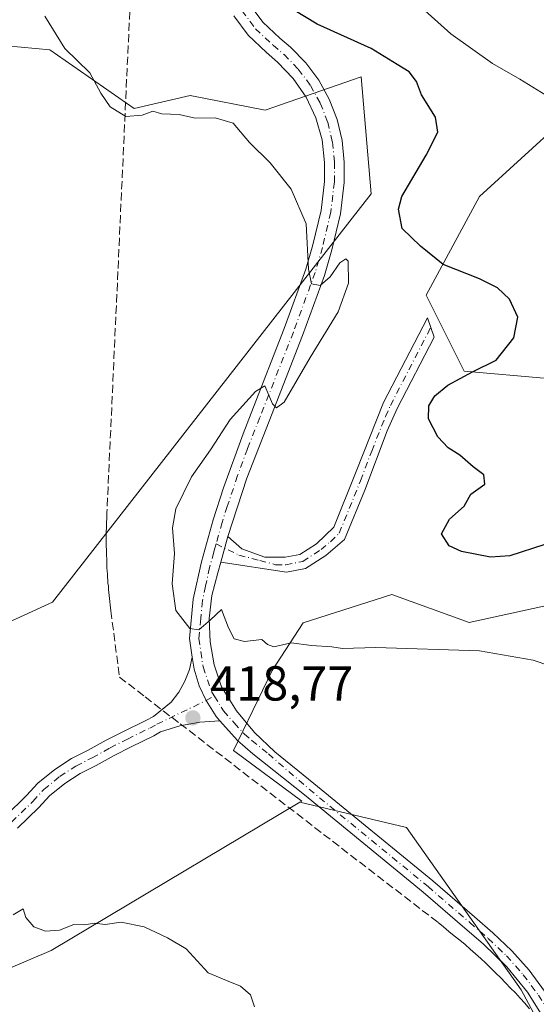
# Model space of a CAD drawing. Units: metres. Extents: x 614690 to 618153, y 4703928 to 4706301.
# Drawn here: x 614894 to 614999, y 4705771 to 4705971 of the extents above; entities that cross this region are included whole.
import ezdxf

# ---------------------------------------------------------------- set-up
doc = ezdxf.new("R2010")
doc.units = ezdxf.units.M
doc.header["$MEASUREMENT"] = 0
doc.linetypes.add('DGN Style 3', pattern=[2.307223458686699, 1.648016756204785, -0.6592067024819142])
doc.linetypes.add('DGN Style 4', pattern=[2.6384748266838614, 1.318413404963828, -0.6592067024819142, 0.001648016756204785, -0.6592067024819142])
for name, color, linetype, lineweight in [('Camino Cxs', 7, 'Continuous', 0), ('Camino eje', 30, 'DGN Style 4', 13), ('Conducción de agua lineal', 4, 'DGN Style 3', 0), ('Cultivos herbáceos CxS', 92, 'Continuous', 0), ('Curva de nivel maestra', 30, 'Continuous', 30), ('Curva de nivel normal', 30, 'Continuous', 0), ('Matorral CxS', 135, 'Continuous', 0), ('Pista no pavimentada Cxs', 111, 'Continuous', 0), ('Pista no pavimentada eje', 91, 'DGN Style 4', 0), ('Punto de cota en terreno', 7, 'Continuous', 0), ('Roquedo CxS', 135, 'Continuous', 0), ('Rótulo de punto de cota en terreno', 7, 'Continuous', 0)]:
    doc.layers.add(name, color=color, linetype=linetype, lineweight=lineweight)
doc.styles.add('Style-Arial', font='txt')

# ---------------------------------------------------------------- blocks, each defined once
blk = doc.blocks.new('5PATER')
at = {"layer": 'Roquedo CxS', "linetype": 'Continuous', "lineweight": 0}
h = blk.add_hatch(color=51, dxfattribs=at)
edge = h.paths.add_edge_path()
edge.add_ellipse((0, 0), major_axis=(-0.1095731443231308, -0.1110710700762829), ratio=0.9994222409660322, start_angle=0, end_angle=360)

msp = doc.modelspace()

# ---------------------------------------------------------------- linework, layer by layer
at = {"layer": 'Camino Cxs', "color": 7, "linetype": 'Continuous', "lineweight": 0, "extrusion": (-0.006667025008452495, -0.02467837818601534, 0.9996732108182378), "elevation": -119811.8404403333, "flags": 128}
msp.add_lwpolyline([(-633667.2875589106, 4701854.386243378), (-633667.2875589107, 4701848.944804186)], dxfattribs=at)
at = {"layer": 'Camino Cxs', "color": 7, "linetype": 'Continuous', "lineweight": 0}
msp.add_polyline3d([(614935.0113000004, 4705860.958699999, 421.1006999999955), (614936.4301000005, 4705866.210100001, 421.2397999999957), (614939.2701000003, 4705863.6601, 421.4278999999952), (614943.9501, 4705861.960100001, 421.3594000000012), (614948.1001000004, 4705861.950099999, 421.4091999999946), (614951.1300999997, 4705862.550100001, 421.6637999999948), (614954.4700999996, 4705864.710100001, 422.0614999999962), (614958.0401, 4705868.120100001, 422.2992999999988), (614962.5800999999, 4705879.460100001, 423.6398999999947), (614968.1700999998, 4705893.5101, 424.7752000000037), (614977.0800999999, 4705910.7501, 424.1294999999955), (614978.4401000004, 4705906.7601, 424.2437999999966), (614970.9401000004, 4705892.2401, 424.8024000000005), (614968.9001000002, 4705887.710100001, 424.543399999995), (614964.3101000005, 4705875.610099999, 423.4020000000019), (614960.1700999998, 4705865.550100001, 422.1502999999939), (614956.3701, 4705862.3201, 421.6726000000053), (614952.2901, 4705859.6801, 421.4459999999963), (614948.3901000004, 4705858.9101, 421.1533999999957)], close=True, dxfattribs=at)
msp.add_polyline3d([(614936.4301000005, 4705866.210100001, 421.2397999999957), (614939.2701000003, 4705863.6601, 421.4278999999952), (614943.9501, 4705861.960100001, 421.3594000000012), (614948.1001000004, 4705861.950099999, 421.4091999999946), (614951.1300999997, 4705862.550100001, 421.6637999999948), (614954.4700999996, 4705864.710100001, 422.0614999999962), (614958.0401, 4705868.120100001, 422.2992999999988), (614962.5800999999, 4705879.460100001, 423.6398999999947), (614968.1700999998, 4705893.5101, 424.7752000000037), (614977.0800999999, 4705910.7501, 424.1294999999955), (614978.4401000004, 4705906.7601, 424.2437999999966), (614970.9401000004, 4705892.2401, 424.8024000000005), (614968.9001000002, 4705887.710100001, 424.543399999995), (614964.3101000005, 4705875.610099999, 423.4020000000019), (614960.1700999998, 4705865.550100001, 422.1502999999939), (614956.3701, 4705862.3201, 421.6726000000053), (614952.2901, 4705859.6801, 421.4459999999963), (614948.3901000004, 4705858.9101, 421.1533999999957), (614935.0114000002, 4705860.958699999, 421.1006999999955)], dxfattribs=at)
at = {"layer": 'Camino eje', "color": 30, "linetype": 'DGN Style 4', "lineweight": 13}
msp.add_polyline3d([(614934.0403000005, 4705864.685500001, 421.0967999999993), (614938.6967000002, 4705862.408299999, 421.2519999999931), (614942.9301000005, 4705861.3103, 421.3221999999951), (614946.1700999998, 4705860.4351, 421.2495999999956), (614948.2451, 4705860.4301, 421.281799999997), (614951.7100999998, 4705861.1151, 421.5535999999993), (614955.4200999998, 4705863.515100001, 421.8377000000037), (614957.3201000001, 4705865.130100001, 421.9450999999972), (614959.1051000003, 4705866.835100001, 422.1992000000028), (614961.1750999996, 4705871.8651, 422.7838999999949), (614963.4451000001, 4705877.5351, 423.6135000000068), (614965.7401000002, 4705883.585100001, 424.0671000000002), (614968.5351, 4705890.610099999, 424.6321999999927), (614969.5551000005, 4705892.8751, 424.7590000000055), (614973.3051000005, 4705900.1351, 424.3812999999937), (614977.7600999996, 4705908.755100001, 424.1275000000023)], dxfattribs=at)
at = {"layer": 'Conducción de agua lineal', "color": 4, "linetype": 'DGN Style 3', "lineweight": 0}
msp.add_polyline3d([(614916.4606999997, 4705973.1483, 421.7801999999938), (614911.8107000003, 4705871.0494, 416.9082000000053), (614911.7607000005, 4705870.3994, 416.9725999999937), (614911.7607000005, 4705869.7994, 417.0353999999934), (614911.7106999997, 4705869.1494, 417.099000000002), (614911.7106999997, 4705868.5494, 417.1616000000067), (614911.7106999997, 4705867.8994, 417.2293999999966), (614911.6606999999, 4705867.2994, 417.2792999999947), (614911.6606999999, 4705866.6494, 417.3222999999998), (614911.6606999999, 4705866.0494, 417.3619000000036), (614911.6606999999, 4705865.399499999, 417.4048000000039), (614911.6606999999, 4705864.799500001, 417.4444999999978), (614911.6606999999, 4705864.149499999, 417.4873999999982), (614911.7106999997, 4705863.549500001, 417.5301000000036), (614911.7106999997, 4705862.899499999, 417.5727999999945), (614911.7106999997, 4705862.299500001, 417.601999999999), (614911.7607000005, 4705861.649499999, 417.6140000000014), (614911.7607000005, 4705861.049500001, 417.6227000000072), (614911.8107000003, 4705860.399499999, 417.633600000001), (614911.8107000003, 4705859.799500001, 417.6420000000071), (614911.8607000001, 4705859.149499999, 417.6517000000022), (614911.9106999999, 4705858.549500001, 417.6600999999937), (614911.9606999997, 4705857.899499999, 417.668399999995), (614912.0107000005, 4705857.299500001, 417.6793000000035), (614912.0107000005, 4705856.649499999, 417.6996999999974), (614912.1107000001, 4705856.0496, 417.7194000000018), (614912.1606999999, 4705855.399599999, 417.7410999999993), (614912.2106999997, 4705854.7996, 417.7617999999929), (614912.2607000005, 4705854.1996, 417.7829999999958), (614912.3107000003, 4705853.5496, 417.8065000000061), (614912.4106999999, 4705852.9496, 417.8306000000011), (614912.4606999997, 4705852.2996, 417.8668000000035), (614912.6107000001, 4705851.0496, 418.0191999999952), (614914.3607000001, 4705837.549699999, 419.243100000007), (614919.6106000004, 4705833.4998, 419.0728999999992), (614926.7105, 4705828.049799999, 419.0118999999977), (614979.2599999999, 4705787.5503, 417.7130000000034), (614980.3600000005, 4705786.6503, 417.7256999999955), (614981.4599000001, 4705785.750299999, 417.7375000000029), (614982.5598999998, 4705784.850299999, 417.7486000000063), (614983.6599000003, 4705783.950300001, 417.7614000000031), (614984.7599, 4705783.0503, 417.7756999999983), (614985.8098999998, 4705782.100299999, 417.7863999999972), (614986.9099000003, 4705781.1503, 417.8025999999954), (614987.9599000001, 4705780.200300001, 417.8087999999989), (614988.9599000001, 4705779.250299999, 417.8083000000042), (614990.0098000001, 4705778.250299999, 417.8133999999991), (614991.0098000001, 4705777.250399999, 417.8205000000016), (614992.0597999999, 4705776.250399999, 417.8334999999934), (614993.0098000001, 4705775.250399999, 417.8298000000068), (614994.0098000001, 4705774.200400001, 417.823000000004), (614995.0098000001, 4705773.200400001, 417.8291999999929), (614995.9598000003, 4705772.150400001, 417.8414000000048), (614996.9097999996, 4705771.100400001, 417.8656000000047), (614997.8597999997, 4705770.000399999, 417.8858000000037)], dxfattribs=at)
at = {"layer": 'Cultivos herbáceos CxS', "color": 92, "linetype": 'Continuous', "lineweight": 0}
for points in [[(614806.1706999998, 4705971.777899999, 416.2161000000052), (614821.1637000004, 4705968.367900001, 416.2548999999999), (614850.4671, 4705955.753500001, 416.626099999994), (614870.9112999998, 4705968.0277, 418.3359999999957), (614900.2138999999, 4705965.2993, 419.9725999999937), (614917.3667000001, 4705953.3671, 420.7912999999971), (614928.7777000006, 4705956.0461, 420.9943999999959), (614944.0749000004, 4705953.061100001, 421.4134999999952), (614963.5906999996, 4705959.843900001, 423.8255999999965), (614965.6353000002, 4705935.9779, 422.4864999999991), (614900.7591000004, 4705852.796900001, 416.2792000000045), (614887.4672999998, 4705846.7531, 415.1352999999945), (614880.2159000002, 4705821.3661, 414.8439999999973), (614875.3825000003, 4705799.0021, 414.6631999999955), (614852.0953000003, 4705783.1273, 413.7878000000055), (614845.1722999997, 4705776.033100001, 412.9076999999961), (614848.7971000001, 4705765.757300001, 412.4106000000029), (614869.4489000002, 4705768.110099999, 413.6821999999956), (614885.3602999998, 4705775.403899999, 414.2642000000051), (614886.5188999996, 4705775.9351, 414.3034999999945), (614900.4331, 4705781.8179, 414.9388000000035), (614951.1347000003, 4705812.074899999, 418.1447999999946)], [(615211.7467, 4705971.015900001, 442.6964000000008), (615185.4757000003, 4705954.009299999, 440.1358000000037), (615156.1146999998, 4705941.6395, 437.2100000000065), (615123.6637000004, 4705941.639699999, 434.9872999999934), (615080.3951000003, 4705947.824899999, 434.1839999999939), (615049.4892999995, 4705958.6481, 433.0601000000024), (615015.4924999997, 4705954.010500001, 430.7743999999948), (615004.6754999999, 4705950.917500001, 429.8243999999977), (614987.6763000004, 4705935.456499999, 427.656799999997), (614976.8591, 4705915.356699999, 424.3380000000034), (614984.5856999997, 4705899.895500001, 424.9116000000067), (615001.5834999997, 4705898.3485, 426.4401000000071), (615034.0351, 4705885.9793, 428.0676999999997), (615048.1851000005, 4705874.556100001, 426.0195999999996), (615020.9956999999, 4705856.4233, 422.684699999998), (614985.6113, 4705848.635500001, 421.7695999999996), (614969.8614999996, 4705854.397500001, 421.7388000000064), (614951.7767000003, 4705848.610300001, 420.6806999999972), (614945.4698999999, 4705838.8947, 419.9471999999951), (614937.6155000003, 4705822.574899999, 418.6533000000054), (614951.5113000004, 4705812.299699999, 418.1704000000027), (614951.1347000003, 4705812.074899999, 418.1447999999946)], [(614870.9112999998, 4705968.0277, 418.3359999999957), (614900.2138999999, 4705965.2993, 419.9725999999937), (614917.3667000001, 4705953.3671, 420.7912999999971), (614928.7777000006, 4705956.0461, 420.9943999999959), (614944.0749000004, 4705953.061100001, 421.4134999999952), (614963.5906999996, 4705959.843900001, 423.8255999999965), (614965.6353000002, 4705935.9779, 422.4864999999991), (614900.7591000004, 4705852.796900001, 416.2792000000045), (614887.4672999998, 4705846.7531, 415.1352999999945)], [(615001.5834999997, 4705898.3485, 426.4401000000071), (614984.5856999997, 4705899.895500001, 424.9116000000067), (614976.8591, 4705915.356699999, 424.3380000000034), (614987.6763000004, 4705935.456499999, 427.656799999997), (615004.6754999999, 4705950.917500001, 429.8243999999977)], [(615009.7855000002, 4705748.5145, 417.8130999999994), (614996.1589000003, 4705773.822100001, 417.8334000000032), (614972.7988999998, 4705806.9165, 418.6076999999932), (614951.1347000003, 4705812.074899999, 418.1447999999946), (614951.5113000004, 4705812.299699999, 418.1704000000027), (614937.6155000003, 4705822.574899999, 418.6533000000054), (614945.4698999999, 4705838.8947, 419.9471999999951), (614951.7767000003, 4705848.610300001, 420.6806999999972), (614969.8614999996, 4705854.397500001, 421.7388000000064), (614985.6113, 4705848.635500001, 421.7695999999996), (615020.9956999999, 4705856.4233, 422.684699999998)], [(614886.5188999996, 4705775.9351, 414.3034999999945), (614900.4331, 4705781.8179, 414.9388000000035), (614951.1347000003, 4705812.074899999, 418.1447999999946), (614972.7988999998, 4705806.9165, 418.6076999999932), (614996.1589000003, 4705773.822100001, 417.8334000000032), (615009.7855000002, 4705748.5145, 417.8130999999994), (615025.0131000001, 4705721.683499999, 416.8686000000016), (615016.3794999998, 4705716.507099999, 415.8600000000006), (615000.6799999997, 4705706.1579, 415.2063999999955), (614989.2600999996, 4705703.2401, 414.522299999997), (614981.6501000002, 4705701.140100001, 414.6107999999949), (614973.2901, 4705697.7301, 414.5224000000017), (614970.9249, 4705696.922499999, 414.4425000000047), (614966.7301000003, 4705695.4901, 414.1114999999991), (614958.0800999999, 4705693.460100001, 413.9844000000012), (614946.7500999998, 4705692.9901, 414.493100000007), (614932.7100999998, 4705693.170100001, 413.5544999999984), (614920.6101000002, 4705694.5601, 413.2262000000046), (614905.3800999997, 4705697.360099999, 413.1377000000066), (614886.8701, 4705701.8301, 412.6913000000059)], [(614951.1347000003, 4705812.074899999, 418.1447999999946), (614972.7988999998, 4705806.9165, 418.6076999999932), (614996.1589000003, 4705773.822100001, 417.8334000000032), (615009.7855000002, 4705748.5145, 417.8130999999994), (615025.0131000001, 4705721.683499999, 416.8686000000016)], [(614951.1347000003, 4705812.074899999, 418.1447999999946), (614972.7988999998, 4705806.9165, 418.6076999999932), (614996.1589000003, 4705773.822100001, 417.8334000000032), (615009.7855000002, 4705748.5145, 417.8130999999994), (615025.0131000001, 4705721.683499999, 416.8686000000016)]]:
    msp.add_polyline3d(points, dxfattribs=at)
at = {"layer": 'Curva de nivel maestra', "color": 30, "linetype": 'Continuous', "lineweight": 30, "elevation": 425, "flags": 128}
msp.add_lwpolyline([(615001.0099999999, 4705864.590100001), (614993.9000000004, 4705862.280099999), (614989.9199999999, 4705862.0001), (614984.0099999999, 4705863.100099999), (614981.4900000002, 4705864.3101), (614979.9600000001, 4705866.710100001), (614981.5999999996, 4705869.700099999), (614984.5899999999, 4705872.370100001), (614985.9600000001, 4705874.780099999), (614988.79, 4705876.850099999), (614988.5700000003, 4705878.720100001), (614986.3899999997, 4705880.380100001), (614983.6699999999, 4705882.780099999), (614981.3200000003, 4705884.2301), (614979.2000000002, 4705886.5101), (614977.3399999999, 4705890.130100001), (614977.4000000004, 4705892.780099999), (614978.5999999996, 4705894.850099999), (614981.2300000006, 4705897.040100001), (614986.2400000002, 4705899.700099999), (614991.1200000001, 4705902.140100001), (614994.7199999997, 4705906.630100001), (614995.5300000003, 4705910.850099999), (614993.8099999996, 4705914.520099999), (614991.3300000001, 4705916.8101), (614987.6799999997, 4705918.690099999), (614980.3099999996, 4705921.620100001), (614975.7000000002, 4705925.300100001), (614971.9299999997, 4705928.960100001), (614971.2100000001, 4705932.880100001), (614971.8799999999, 4705935.440099999), (614976.8499999996, 4705943.850099999), (614979.2100000001, 4705948.550100001), (614978.75, 4705951.620100001), (614975.8700000001, 4705956.140100001), (614974.8600000005, 4705958.860099999), (614973.3600000005, 4705960.8101), (614970.9600000001, 4705962.370100001), (614965.5999999996, 4705965.630100001), (614954.5999999996, 4705970.5601), (614947.5700000003, 4705974.8201)], dxfattribs=at)
at = {"layer": 'Curva de nivel normal', "color": 30, "linetype": 'Continuous', "lineweight": 0, "flags": 128}
for points, elevation in [([(614975.2699999996, 4705974.520099999), (614981.8399999999, 4705968.5701), (614990.3700000001, 4705962.5701), (614995.9100000003, 4705959.3201), (615001.2000000002, 4705956.100099999)], 430), ([(614899.1699999999, 4705972.1801), (614903.2599999999, 4705965.5801), (614908.3300000001, 4705960.6601), (614910.5800000001, 4705956.5001), (614912.4800000006, 4705953.720100001), (614915.6399999997, 4705951.720100001), (614918.9900000002, 4705952.0001), (614921.1399999997, 4705952.800100001), (614923.0199999996, 4705952.3201), (614926.5499999998, 4705952.130100001), (614929.7999999998, 4705951.380100001), (614933.8799999999, 4705951.460100001), (614937.5099999999, 4705950.420100001), (614940.8600000005, 4705946.440099999), (614945.04, 4705942.290100001), (614949.3399999999, 4705936.960100001), (614952.3700000001, 4705929.890100001), (614952.8399999999, 4705920.640100001), (614953.5099999999, 4705917.6801), (614955.2699999996, 4705917.3101), (614957.2699999996, 4705919.090100001), (614959.2699999996, 4705921.920100001), (614960.5, 4705922.720100001), (614960.9400000004, 4705922.300100001), (614961.0300000003, 4705917.800100001), (614958.9400000004, 4705911.9801), (614953.2100000001, 4705902.670100001), (614947.8899999997, 4705893.550100001), (614946.3499999996, 4705892.370100001), (614945.5599999996, 4705893.1801), (614943.9800000006, 4705896.850099999), (614942.0599999996, 4705895.710100001), (614936.9000000004, 4705890.020099999), (614932.9100000003, 4705883.860099999), (614929.0499999998, 4705878.360099999), (614925.8700000001, 4705871.840100001), (614925.1799999997, 4705867.9801), (614925.5999999996, 4705862.720100001), (614925.0800000001, 4705856.550100001), (614925.8399999999, 4705851.090100001), (614928.6900000004, 4705847.440099999), (614930.5199999996, 4705847.1601), (614932.9100000003, 4705849.210100001), (614935.1200000001, 4705851.290100001), (614936.5999999996, 4705847.600099999), (614937.75, 4705845.370100001), (614939.7999999998, 4705844.800100001), (614943.3600000005, 4705845.210100001), (614944.5199999996, 4705844.1801), (614945.8200000003, 4705843.720100001), (614949.3600000005, 4705844.520099999), (614953.4500000002, 4705844.0101), (614957.6399999997, 4705843.710100001), (614959.8200000003, 4705843.4001), (614966.5800000001, 4705843.550100001), (614987.7199999997, 4705842.880100001), (614998.6600000003, 4705840.970100001), (615005.4199999999, 4705838.670100001)], 420), ([(614941.8600000005, 4705770.360099999), (614941.0599999996, 4705772.8201), (614939.0099999999, 4705774.590100001), (614936.1600000003, 4705775.7401), (614932.4000000004, 4705777.3101), (614927.9199999999, 4705782.1601), (614924.1600000003, 4705784.4101), (614919.4299999997, 4705786.6801), (614914.7000000002, 4705787.610099999), (614911.4500000002, 4705787.170100001), (614909.2699999996, 4705787.390100001), (614907.2699999996, 4705787.110099999), (614905.0599999996, 4705787.140100001), (614902.1200000001, 4705785.960100001), (614899.3300000001, 4705785.8201), (614896.9400000004, 4705786.6601), (614895.2800000003, 4705788.5701), (614894.7599999999, 4705790.3101), (614892.7199999997, 4705789.140100001)], 415)]:
    msp.add_lwpolyline(points, dxfattribs=dict(at, elevation=elevation))
at = {"layer": 'Matorral CxS', "color": 135, "linetype": 'Continuous', "lineweight": 0}
for points in [[(614806.1706999998, 4705971.777899999, 416.2161000000052), (614821.1637000004, 4705968.367900001, 416.2548999999999), (614850.4671, 4705955.753500001, 416.626099999994), (614870.9112999998, 4705968.0277, 418.3359999999957), (614900.2138999999, 4705965.2993, 419.9725999999937), (614917.3667000001, 4705953.3671, 420.7912999999971), (614928.7777000006, 4705956.0461, 420.9943999999959), (614944.0749000004, 4705953.061100001, 421.4134999999952), (614963.5906999996, 4705959.843900001, 423.8255999999965), (614965.6353000002, 4705935.9779, 422.4864999999991), (614900.7591000004, 4705852.796900001, 416.2792000000045), (614887.4672999998, 4705846.7531, 415.1352999999945), (614880.2159000002, 4705821.3661, 414.8439999999973), (614875.3825000003, 4705799.0021, 414.6631999999955), (614852.0953000003, 4705783.1273, 413.7878000000055), (614845.1722999997, 4705776.033100001, 412.9076999999961), (614848.7971000001, 4705765.757300001, 412.4106000000029), (614869.4489000002, 4705768.110099999, 413.6821999999956), (614885.3602999998, 4705775.403899999, 414.2642000000051), (614886.5188999996, 4705775.9351, 414.3034999999945), (614900.4331, 4705781.8179, 414.9388000000035), (614951.1347000003, 4705812.074899999, 418.1447999999946)], [(615211.7467, 4705971.015900001, 442.6964000000008), (615185.4757000003, 4705954.009299999, 440.1358000000037), (615156.1146999998, 4705941.6395, 437.2100000000065), (615123.6637000004, 4705941.639699999, 434.9872999999934), (615080.3951000003, 4705947.824899999, 434.1839999999939), (615049.4892999995, 4705958.6481, 433.0601000000024), (615015.4924999997, 4705954.010500001, 430.7743999999948), (615004.6754999999, 4705950.917500001, 429.8243999999977), (614987.6763000004, 4705935.456499999, 427.656799999997), (614976.8591, 4705915.356699999, 424.3380000000034), (614984.5856999997, 4705899.895500001, 424.9116000000067), (615001.5834999997, 4705898.3485, 426.4401000000071), (615034.0351, 4705885.9793, 428.0676999999997), (615048.1851000005, 4705874.556100001, 426.0195999999996), (615020.9956999999, 4705856.4233, 422.684699999998), (614985.6113, 4705848.635500001, 421.7695999999996), (614969.8614999996, 4705854.397500001, 421.7388000000064), (614951.7767000003, 4705848.610300001, 420.6806999999972), (614945.4698999999, 4705838.8947, 419.9471999999951), (614937.6155000003, 4705822.574899999, 418.6533000000054), (614951.5113000004, 4705812.299699999, 418.1704000000027), (614951.1347000003, 4705812.074899999, 418.1447999999946), (614900.4331, 4705781.8179, 414.9388000000035), (614886.5188999996, 4705775.9351, 414.3034999999945)], [(615211.7467, 4705971.015900001, 442.6964000000008), (615185.4757000003, 4705954.009299999, 440.1358000000037), (615156.1146999998, 4705941.6395, 437.2100000000065), (615123.6637000004, 4705941.639699999, 434.9872999999934), (615080.3951000003, 4705947.824899999, 434.1839999999939), (615049.4892999995, 4705958.6481, 433.0601000000024), (615015.4924999997, 4705954.010500001, 430.7743999999948), (615004.6754999999, 4705950.917500001, 429.8243999999977), (614987.6763000004, 4705935.456499999, 427.656799999997), (614976.8591, 4705915.356699999, 424.3380000000034), (614984.5856999997, 4705899.895500001, 424.9116000000067), (615001.5834999997, 4705898.3485, 426.4401000000071), (615034.0351, 4705885.9793, 428.0676999999997), (615048.1851000005, 4705874.556100001, 426.0195999999996), (615020.9956999999, 4705856.4233, 422.684699999998), (614985.6113, 4705848.635500001, 421.7695999999996), (614969.8614999996, 4705854.397500001, 421.7388000000064), (614951.7767000003, 4705848.610300001, 420.6806999999972), (614945.4698999999, 4705838.8947, 419.9471999999951), (614937.6155000003, 4705822.574899999, 418.6533000000054), (614951.5113000004, 4705812.299699999, 418.1704000000027), (614951.1347000003, 4705812.074899999, 418.1447999999946)], [(614887.4672999998, 4705846.7531, 415.1352999999945), (614900.7591000004, 4705852.796900001, 416.2792000000045), (614965.6353000002, 4705935.9779, 422.4864999999991), (614963.5906999996, 4705959.843900001, 423.8255999999965), (614944.0749000004, 4705953.061100001, 421.4134999999952), (614928.7777000006, 4705956.0461, 420.9943999999959), (614917.3667000001, 4705953.3671, 420.7912999999971), (614900.2138999999, 4705965.2993, 419.9725999999937), (614870.9112999998, 4705968.0277, 418.3359999999957)]]:
    msp.add_polyline3d(points, dxfattribs=at)
at = {"layer": 'Pista no pavimentada Cxs', "color": 111, "linetype": 'Continuous', "lineweight": 0, "extrusion": (-0.006667025008452495, -0.02467837818601534, 0.9996732108182378), "elevation": -119811.8404403333, "flags": 128}
msp.add_lwpolyline([(-633667.2875589106, 4701854.386243378), (-633667.2875589107, 4701848.944804186)], dxfattribs=at)
at = {"layer": 'Pista no pavimentada Cxs', "color": 111, "linetype": 'Continuous', "lineweight": 0}
for points in [[(614940.9864999996, 4705974.4385, 423.9285999999993), (614943.5642999997, 4705970.9683, 423.6943000000028), (614946.9996999997, 4705967.735099999, 423.3414000000049), (614949.1999000004, 4705965.849300001, 423.3110000000015), (614952.3016999997, 4705962.6983, 422.8879000000015), (614954.9484999999, 4705959.156300001, 422.7014000000054), (614957.0910999998, 4705955.2885, 422.3683000000019), (614958.6902999999, 4705951.166300001, 422.1294999999955), (614959.7166999998, 4705946.865499999, 421.8522999999987), (614960.1513, 4705942.465299999, 421.6135000000068), (614960.1513, 4705938.292300001, 421.4575999999943), (614959.3827000001, 4705931.9243, 421.1978999999993), (614957.6518999999, 4705924.5681, 420.4809999999998), (614956.1366999998, 4705919.3737, 420.1560999999929), (614951.6608999996, 4705907.1183, 419.9737000000023), (614944.8274999997, 4705889.703299999, 420.7611999999936), (614940.3289000001, 4705878.063899999, 421.0587999999989), (614936.4301000005, 4705866.210100001, 421.2397999999957), (614935.0113000004, 4705860.958699999, 421.1006999999955), (614934.4200999998, 4705858.770099999, 421.045100000003), (614933.1974999999, 4705854.1829, 420.6331999999966), (614932.6577000003, 4705849.466499999, 420.261599999998), (614932.8126999997, 4705844.721899999, 419.9391000000033), (614933.6586999996, 4705840.0507, 419.6159000000043), (614935.1778999995, 4705835.553099999, 419.3291000000027), (614938.2160999998, 4705830.689900001, 419.1141000000061), (614941.8520999998, 4705826.255899999, 418.9437999999937), (614946.0257000001, 4705822.323899999, 418.7758999999933), (614953.9495000001, 4705815.8705, 418.6097000000009), (614978.1727, 4705796.015500001, 418.1676000000007), (614986.6832999998, 4705788.697899999, 418.301999999996), (614990.4139, 4705785.443499999, 418.4106000000029), (614994.2821000004, 4705781.802100001, 418.2538000000059), (614997.8079000004, 4705777.8281, 418.1472000000067), (615000.9622999998, 4705773.553500001, 418.1692999999942)], [(614940.9864999996, 4705974.4385, 423.9285999999993), (614943.5642999997, 4705970.9683, 423.6943000000028), (614946.9996999997, 4705967.735099999, 423.3414000000049), (614949.1999000004, 4705965.849300001, 423.3110000000015), (614952.3016999997, 4705962.6983, 422.8879000000015), (614954.9484999999, 4705959.156300001, 422.7014000000054), (614957.0910999998, 4705955.2885, 422.3683000000019), (614958.6902999999, 4705951.166300001, 422.1294999999955), (614959.7166999998, 4705946.865499999, 421.8522999999987), (614960.1513, 4705942.465299999, 421.6135000000068), (614960.1513, 4705938.292300001, 421.4575999999943), (614959.3827000001, 4705931.9243, 421.1978999999993), (614957.6518999999, 4705924.5681, 420.4809999999998), (614956.1366999998, 4705919.3737, 420.1560999999929), (614951.6608999996, 4705907.1183, 419.9737000000023), (614944.8274999997, 4705889.703299999, 420.7611999999936), (614940.3289000001, 4705878.063899999, 421.0587999999989), (614936.4301000005, 4705866.210100001, 421.2397999999957)], [(615001.0203, 4705767.696900001, 417.888300000006), (614997.4561000001, 4705773.344500001, 417.9614000000001), (614993.2461000001, 4705778.528700001, 418.0093000000052), (614988.4499000004, 4705783.1757, 418.0326000000059), (614984.7193, 4705786.4301, 418.0035000000062), (614976.2435, 4705793.717700001, 417.9140000000043), (614952.0477, 4705813.5503, 418.2790999999997), (614941.5301000001, 4705821.940099999, 418.6062999999995), (614938.4301000005, 4705824.610099999, 418.7551999999997), (614934.8377, 4705828.6351, 418.9934999999969), (614934.0301000001, 4705829.540100001, 419.0568000000058), (614932.0009000005, 4705832.755700001, 419.2026000000042), (614930.6069, 4705835.752699999, 419.3701000000001), (614929.5601000005, 4705839.1501, 419.6043999999966), (614929.1972000003, 4705841.584899999, 419.7983999999997), (614928.6300999997, 4705845.390100001, 420.0436999999947), (614929.4001000002, 4705853.4101, 420.5754000000015), (614931.0500999996, 4705861.020099999, 420.8586000000069), (614933.4600999998, 4705869.610099999, 421.1021000000038), (614935.5601000005, 4705876.120100001, 420.982999999993), (614939.5500999996, 4705887.0701, 420.553899999999), (614941.2119000005, 4705891.295100001, 420.3567999999942), (614947.9199000001, 4705908.5351, 419.905899999998), (614952.3339000001, 4705920.621300001, 420.0801000000066), (614953.7823000001, 4705925.5869, 420.2621000000072), (614955.4380999999, 4705932.624100001, 420.6806999999972), (614956.1513, 4705938.5327, 421.129700000005), (614956.1513, 4705942.402100001, 421.4122999999963), (614955.6250999998, 4705947.006899999, 421.7559999999939), (614954.3617000004, 4705951.4661, 422.0574999999953), (614952.3941000003, 4705955.6623, 422.3947000000044), (614949.7739000004, 4705959.485300001, 422.6735000000045), (614946.5705000004, 4705962.8347, 423.0100999999996), (614944.3258999997, 4705964.758500001, 423.148000000001), (614940.5647, 4705968.2985, 423.3773999999976), (614937.6392999999, 4705972.2367, 423.5736000000034)], [(614929.1972000003, 4705841.585000001, 419.7983999999997), (614928.6300999997, 4705845.390100001, 420.0436999999947), (614929.4001000002, 4705853.4101, 420.5754000000015), (614931.0500999996, 4705861.020099999, 420.8586000000069), (614933.4600999998, 4705869.610099999, 421.1021000000038), (614935.5601000005, 4705876.120100001, 420.982999999993), (614939.5500999996, 4705887.0701, 420.553899999999), (614941.2119000005, 4705891.295100001, 420.3567999999942), (614947.9199000001, 4705908.5351, 419.905899999998), (614952.3339000001, 4705920.621300001, 420.0801000000066), (614953.7823000001, 4705925.5869, 420.2621000000072), (614955.4380999999, 4705932.624100001, 420.6806999999972), (614956.1513, 4705938.5327, 421.129700000005), (614956.1513, 4705942.402100001, 421.4122999999963), (614955.6250999998, 4705947.006899999, 421.7559999999939), (614954.3617000004, 4705951.4661, 422.0574999999953), (614952.3941000003, 4705955.6623, 422.3947000000044), (614949.7739000004, 4705959.485300001, 422.6735000000045), (614946.5705000004, 4705962.8347, 423.0100999999996), (614944.3258999997, 4705964.758500001, 423.148000000001), (614940.5647, 4705968.2985, 423.3773999999976), (614937.6392999999, 4705972.2367, 423.5736000000034)], [(614935.0114000002, 4705860.958699999, 421.1006999999955), (614934.4200999998, 4705858.770099999, 421.045100000003), (614933.1974999999, 4705854.1829, 420.6331999999966), (614932.6577000003, 4705849.466499999, 420.261599999998), (614932.8126999997, 4705844.721899999, 419.9391000000033), (614933.6586999996, 4705840.0507, 419.6159000000043), (614935.1778999995, 4705835.553099999, 419.3291000000027), (614938.2160999998, 4705830.689900001, 419.1141000000061), (614941.8520999998, 4705826.255899999, 418.9437999999937), (614946.0257000001, 4705822.323899999, 418.7758999999933), (614953.9495000001, 4705815.8705, 418.6097000000009), (614978.1727, 4705796.015500001, 418.1676000000007), (614986.6832999998, 4705788.697899999, 418.301999999996), (614990.4139, 4705785.443499999, 418.4106000000029), (614994.2821000004, 4705781.802100001, 418.2538000000059), (614997.8079000004, 4705777.8281, 418.1472000000067), (615000.9622999998, 4705773.553500001, 418.1692999999942), (615003.7200999996, 4705769.012700001, 418.1033000000025), (615004.7134999996, 4705766.694900001, 418.0440999999992), (615006.2588999998, 4705762.6283, 417.9199999999983), (615008.5077000001, 4705754.3555, 417.9379000000045), (615010.7244999995, 4705744.8453, 417.8068000000058)], [(614891.1423000004, 4705809.2301, 416.7872000000062), (614895.4581000004, 4705813.440500001, 417.0803000000014), (614897.7364999996, 4705815.935900001, 417.2231999999931), (614901.1933000004, 4705818.7235, 417.5399000000034), (614904.6228999998, 4705820.9363, 417.7440000000061), (614907.9625000004, 4705822.6599, 417.8709999999992), (614911.6672999999, 4705824.6711, 418.2697999999946), (614915.1933000004, 4705826.487500001, 418.5504999999976), (614919.7229000004, 4705828.6997, 418.7658999999985), (614921.2704999996, 4705829.550899999, 418.8411999999953), (614924.8680999996, 4705832.4375, 419.093200000003), (614926.4457, 4705834.4593, 419.2856999999931), (614927.7100999998, 4705836.6907, 419.4465000000055), (614928.6338999998, 4705839.083100001, 419.6144999999961), (614929.1972000003, 4705841.585000001, 419.7983999999997)], [(614891.1423000004, 4705809.2301, 416.7872000000062), (614895.4581000004, 4705813.440500001, 417.0803000000014), (614897.7364999996, 4705815.935900001, 417.2231999999931), (614901.1933000004, 4705818.7235, 417.5399000000034), (614904.6228999998, 4705820.9363, 417.7440000000061), (614907.9625000004, 4705822.6599, 417.8709999999992), (614911.6672999999, 4705824.6711, 418.2697999999946), (614915.1933000004, 4705826.487500001, 418.5504999999976), (614919.7229000004, 4705828.6997, 418.7658999999985), (614921.2704999996, 4705829.550899999, 418.8411999999953), (614924.8680999996, 4705832.4375, 419.093200000003), (614926.4457, 4705834.4593, 419.2856999999931), (614927.7100999998, 4705836.6907, 419.4465000000055), (614928.6338999998, 4705839.083100001, 419.6144999999961), (614929.1972000003, 4705841.584899999, 419.7983999999997), (614929.5601000005, 4705839.1501, 419.6043999999966), (614930.6069, 4705835.752699999, 419.3701000000001), (614932.0009000005, 4705832.755700001, 419.2026000000042), (614934.0301000001, 4705829.540100001, 419.0568000000058), (614934.8377, 4705828.6351, 418.9934999999969), (614930.7276999997, 4705828.356899999, 419.0543999999936), (614926.6788999997, 4705827.597899999, 418.9955000000046), (614922.7471000003, 4705826.3685, 418.7789000000048), (614921.3350999998, 4705825.5919, 418.7483000000066), (614916.7629000006, 4705823.358899999, 418.5678999999946), (614913.3038999997, 4705821.577099999, 418.2909999999974), (614909.6003000002, 4705819.566500001, 418.0581999999995), (614906.3783, 4705817.9035, 417.7814000000071), (614903.2462999999, 4705815.882900001, 417.602899999998), (614900.1413000004, 4705813.378900001, 417.3947000000044), (614897.9747000001, 4705811.005899999, 417.1508000000031), (614893.6120999996, 4705806.749700001, 416.7908000000025)], [(614934.8378, 4705828.635199999, 418.9934999999969), (614934.0301000001, 4705829.540100001, 419.0568000000058), (614932.0009000005, 4705832.755700001, 419.2026000000042), (614930.6069, 4705835.752699999, 419.3701000000001), (614929.5601000005, 4705839.1501, 419.6043999999966), (614929.1972000003, 4705841.585000001, 419.7983999999997)], [(614934.8378, 4705828.635199999, 418.9934999999969), (614934.0301000001, 4705829.540100001, 419.0568000000058), (614932.0009000005, 4705832.755700001, 419.2026000000042), (614930.6069, 4705835.752699999, 419.3701000000001), (614929.5601000005, 4705839.1501, 419.6043999999966), (614929.1972000003, 4705841.585000001, 419.7983999999997)], [(614934.8378, 4705828.635199999, 418.9934999999969), (614930.7276999997, 4705828.356899999, 419.0543999999936), (614926.6788999997, 4705827.597899999, 418.9955000000046), (614922.7471000003, 4705826.3685, 418.7789000000048), (614921.3350999998, 4705825.5919, 418.7483000000066), (614916.7629000006, 4705823.358899999, 418.5678999999946), (614913.3038999997, 4705821.577099999, 418.2909999999974), (614909.6003000002, 4705819.566500001, 418.0581999999995), (614906.3783, 4705817.9035, 417.7814000000071), (614903.2462999999, 4705815.882900001, 417.602899999998), (614900.1413000004, 4705813.378900001, 417.3947000000044), (614897.9747000001, 4705811.005899999, 417.1508000000031), (614893.6120999996, 4705806.749700001, 416.7908000000025)], [(615019.3598999997, 4705712.2401, 415.7232999999979), (615014.5000999998, 4705720.0001, 416.1100000000006), (615012.1801000005, 4705724.360099999, 416.4667000000045), (615009.9408999998, 4705731.219699999, 416.9265000000014), (615008.6645000001, 4705738.8499, 417.3586000000068), (615008.0384999998, 4705743.1527, 417.5908000000054), (615005.5985000003, 4705753.621300001, 417.769100000005), (615003.4024999999, 4705761.6997, 417.8218000000052), (615001.9315, 4705765.570699999, 417.8473999999987), (615001.0203, 4705767.696900001, 417.888300000006), (614997.4561000001, 4705773.344500001, 417.9614000000001), (614993.2461000001, 4705778.528700001, 418.0093000000052), (614988.4499000004, 4705783.1757, 418.0326000000059), (614984.7193, 4705786.4301, 418.0035000000062), (614976.2435, 4705793.717700001, 417.9140000000043), (614952.0477, 4705813.5503, 418.2790999999997), (614941.5301000001, 4705821.940099999, 418.6062999999995), (614938.4301000005, 4705824.610099999, 418.7551999999997), (614934.8378, 4705828.635199999, 418.9934999999969)]]:
    msp.add_polyline3d(points, dxfattribs=at)
at = {"layer": 'Pista no pavimentada eje', "color": 91, "linetype": 'DGN Style 4', "lineweight": 0}
for points in [[(614939.3129000004, 4705973.3377, 423.6842999999935), (614942.0645000003, 4705969.633500001, 423.4753000000055), (614945.6628999999, 4705966.2467, 423.2301000000007), (614947.8853000002, 4705964.341700001, 423.1046000000061), (614950.7903000005, 4705961.388499999, 422.8114999999962), (614953.2692999998, 4705958.069700001, 422.5993000000017), (614955.2770999996, 4705954.4465, 422.3031999999948), (614956.7767000003, 4705950.584899999, 422.0519000000059), (614957.7407000001, 4705946.556299999, 421.8162000000011), (614958.1513, 4705942.4343, 421.547000000006), (614958.1513, 4705938.412500001, 421.3098000000027), (614957.4102999996, 4705932.2741, 420.8776000000071), (614955.7171, 4705925.077500001, 420.3709999999992), (614954.2352999998, 4705919.997500001, 420.1333000000013), (614949.7903000005, 4705907.8267, 419.9263000000064), (614942.9656999996, 4705890.433900001, 420.438599999994), (614940.4351000005, 4705884.0551, 420.6812999999966), (614938.4401000004, 4705878.5801, 420.9557999999961), (614936.3201000001, 4705872.3201, 421.0592999999935), (614935.2701000003, 4705869.065099999, 421.1627000000008), (614934.0403000005, 4705864.685500001, 421.0967999999993)], [(614934.0403000005, 4705864.685500001, 421.0967999999993), (614933.7401000002, 4705863.6151, 421.0641000000033), (614933.5824999996, 4705862.9805, 421.0458999999974), (614932.7351000002, 4705859.895099999, 420.920100000003), (614931.9101, 4705856.090100001, 420.7070999999996), (614931.2701000003, 4705853.120100001, 420.5233000000007), (614930.9151, 4705849.450099999, 420.2768999999971), (614930.5301000001, 4705845.440099999, 420.0117000000028), (614931.4001000002, 4705839.6051, 419.6049999999959), (614933.1350999996, 4705834.610099999, 419.2964999999967), (614933.6785000004, 4705833.7235, 419.250199999995)], [(614892.3772999998, 4705807.989900001, 416.7226999999984), (614896.7163000006, 4705812.223300001, 417.0491000000038), (614898.9389000004, 4705814.657500001, 417.2881000000052), (614902.2197000004, 4705817.303300001, 417.492499999993), (614905.5005000001, 4705819.4199, 417.7467000000034), (614908.7814999997, 4705821.113299999, 417.9336000000039), (614912.4855000004, 4705823.124100001, 418.1692000000039), (614915.9781, 4705824.9233, 418.5405000000028), (614920.5289000003, 4705827.1457, 418.7134999999981), (614922.0088999998, 4705827.9597, 418.7654999999941), (614932.0009000005, 4705832.755700001, 419.2026000000042), (614933.6785000004, 4705833.7235, 419.250199999995)], [(614933.6785000004, 4705833.7235, 419.250199999995), (614935.5500999996, 4705830.670100001, 419.0875999999989), (614937.7500999998, 4705828.2051, 418.9026000000013), (614939.7600999996, 4705825.960100001, 418.8558000000049), (614941.3101000005, 4705824.6251, 418.7981), (614944.7050999999, 4705821.905099999, 418.6897000000026), (614952.9987000005, 4705814.710300001, 418.398199999996), (614977.2081000004, 4705794.8665, 418.0065000000032), (614985.7012999998, 4705787.564099999, 418.1460999999982), (614989.4319000002, 4705784.309699999, 418.2033999999985), (614993.1907000003, 4705780.7729, 418.1306000000041), (614996.6179000001, 4705776.913899999, 418.0344000000041), (614999.6858999999, 4705772.763499999, 418.0445000000037), (615002.3701, 4705768.3553, 417.946299999996), (615003.3224999999, 4705766.1327, 417.9321000000054), (615004.8306999998, 4705762.163899999, 417.866399999999), (615007.0531000001, 4705753.988299999, 417.8184999999939), (615009.5137, 4705743.431500001, 417.6693999999989)]]:
    msp.add_polyline3d(points, dxfattribs=at)

# ---------------------------------------------------------------- block references
at = {"layer": 'Punto de cota en terreno', "color": 7, "linetype": 'Continuous', "lineweight": 0, "xscale": 10, "yscale": 10, "zscale": 10}
msp.add_blockref('5PATER', (614929.3200000003, 4705829.24, 418.7700000000041), dxfattribs=at)

# ---------------------------------------------------------------- texts
at = {"layer": 'Rótulo de punto de cota en terreno', "color": 7, "linetype": 'Continuous', "lineweight": 0, "style": 'Style-Arial'}
msp.add_text('418,77', height=7.000000000000002, dxfattribs=at).set_placement((614932.8477999996, 4705832.7678))

doc.saveas('drawing.dxf')
